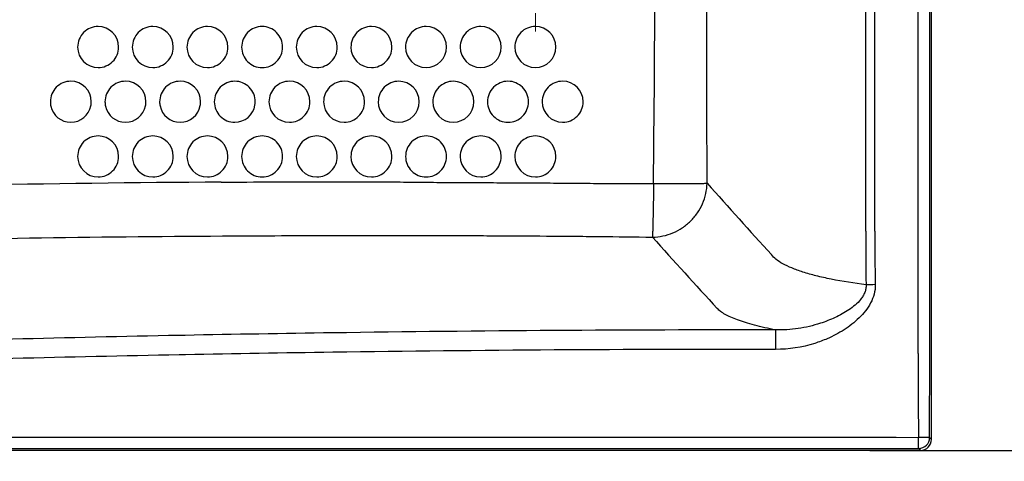
# Model space of a CAD drawing. Units: millimetres. Extents: x 72 to 14364, y -1404 to 2603.
# Drawn here: x 10952 to 11672, y 1010 to 1333 of the extents above; entities that cross this region are included whole.
import ezdxf

# ---------------------------------------------------------------- set-up
doc = ezdxf.new("R2010")
doc.units = ezdxf.units.MM
doc.header["$MEASUREMENT"] = 0
doc.linetypes.add('CENTER', pattern=[2, 1.25, -0.25, 0.25, -0.25])
doc.layers.add('Centerline', color=4, linetype='CENTER', lineweight=15)
doc.layers.add('Dimensions', color=7, linetype='Continuous')
doc.styles.get("Standard").update_dxf_attribs({"font": 'helr45w_0.ttf'})
doc.dimstyles.get("Standard").update_dxf_attribs({"dimscale": 20, "dimtxt": 2.5, "dimasz": 0.8, "dimexe": 1, "dimexo": 1, "dimgap": 1, "dimtad": 2, "dimtih": 1, "dimtoh": 1, "dimdec": 0, "dimzin": 0, "dimdsep": 46, "dimtxsty": 'Standard', "dimblk": 'DOT', "dimcen": 2, "dimclrd": 1, "dimclre": 1, "dimclrt": 1, "dimadec": 0, "dimazin": 0, "dimtfac": 1, "dimtdec": 0, "dimtofl": 0, "dimtmove": 0, "dimatfit": 3, "dimfxl": 1, "dimtolj": 1, "dimtzin": 0, "dimarcsym": 0})

# ---------------------------------------------------------------- blocks, each defined once
blk = doc.blocks.new('_Dot')
at = {"color": 0, "linetype": 'ByBlock', "lineweight": -2}
blk.add_line((-0.5, 0), (-1, 0), dxfattribs=at)
at = {"color": 0, "linetype": 'ByBlock', "const_width": 0.5}
blk.add_lwpolyline([(-0.25, 0, 1), (0.25, 0, 1)], format="xyb", close=True, dxfattribs=at)
blk = doc.blocks.new('*D10')
at = {"layer": 'Dimensions', "color": 1, "lineweight": -2, "transparency": 16777216}
for p, q in [((11603.5, 1767.49), (11933.5, 1767.49)), ((11913.5, 1751.49), (11913.5, 1033.68)), ((11574, 1017.68), (11933.5, 1017.68))]:
    blk.add_line(p, q, dxfattribs=at)
at = {"layer": 'Dimensions', "color": 1, "lineweight": -2, "transparency": 16777216, "xscale": 16, "yscale": 16, "zscale": 16}
for p, rotation in [((11913.5, 1767.49), 90), ((11913.5, 1017.68), 270)]:
    blk.add_blockref('_Dot', p, dxfattribs=dict(at, rotation=rotation))
at = {"layer": 'Dimensions', "color": 1, "transparency": 16777216, "insert": (11989.03, 1398), "char_height": 50, "attachment_point": 5}
blk.add_mtext('\\A1;750', dxfattribs=at)

msp = doc.modelspace()

# ---------------------------------------------------------------- linework, layer by layer
for p, q in [((11619.14, 1025.68), (11619.14, 1759.5)), ((11609.27, 1088.48), (11609.27, 1696.7)), ((11617.81, 1088.48), (11617.81, 1696.7)), ((11570.99, 1177.91), (11570.99, 1607.27)), ((11577.56, 1177.91), (11577.56, 1607.27)), ((11454.82, 1269.04), (11454.77, 1342.45)), ((11415.74, 1212.7), (11416.23, 1268.76)), ((11454.89, 1213.01), (11454.82, 1269.04)), ((11099.24, 1213.8), (11103.42, 1213.83)), ((11100.33, 1174.48), (11104.5, 1174.51)), ((11504.92, 1105.74), (11504.9, 1091.49)), ((11072.86, 1101.78), (11068.26, 1101.7)), ((11617.79, 1027.02), (11617.81, 1088.48)), ((11073.13, 1087.6), (11068.54, 1087.51)), ((11051.74, 1027.31), (11593.17, 1027.3)), ((11593.17, 1027.3), (11609.59, 1027.17)), ((11617.79, 1027.02), (11619.14, 1025.68)), ((11611.14, 1017.68), (9927.59, 1017.68)), ((10003.92, 1019.01), (11051.74, 1019.02)), ((11051.74, 1019.02), (11593.17, 1019.02)), ((11593.17, 1019.02), (11609.8, 1019.03)), ((11609.8, 1019.03), (11611.14, 1017.68))]:
    msp.add_line(p, q)
at = {"color": 7}
for points in [[(10994.22, 1312.6, 0.414149), (11009.22, 1297.6, 0.414323), (11024.22, 1312.6, 0.414149), (11009.21, 1327.6, 0.414323), (10994.22, 1312.6)], [(11034.21, 1312.6, 0.414149), (11049.22, 1297.6, 0.414323), (11064.21, 1312.6, 0.414149), (11049.21, 1327.6, 0.414323), (11034.21, 1312.6)], [(11074.21, 1312.6, 0.414138), (11089.22, 1297.6, 0.414308), (11104.21, 1312.6, 0.414138), (11089.21, 1327.59, 0.414308), (11074.21, 1312.6)], [(11114.23, 1312.59, 0.414313), (11129.22, 1297.59, 0.199003), (11139.82, 1301.98, 0.198734), (11144.21, 1312.59, 0.414313), (11129.21, 1327.59, 0.414418), (11114.23, 1312.59)], [(11154.22, 1312.59, 0.414166), (11169.22, 1297.6, 0.198968), (11179.82, 1301.99, 0.1989), (11184.21, 1312.59, 0.414166), (11169.21, 1327.59, 0.414339), (11154.22, 1312.59)], [(11194.21, 1312.59, 0.414157), (11209.21, 1297.6, 0.198965), (11219.82, 1301.99, 0.19891), (11224.21, 1312.59, 0.414157), (11209.21, 1327.59, 0.414331), (11194.21, 1312.59)], [(11234.21, 1312.59, 2.413539), (11249.21, 1327.59, 0.414214), (11234.21, 1312.59)], [(11274.2, 1312.59, 2.413539), (11289.2, 1327.59, 0.414214), (11274.2, 1312.59)], [(11314.21, 1312.59, 2.413539), (11329.21, 1327.59, 0.414214), (11314.21, 1312.59)], [(11134.22, 1272.59, 0.414166), (11149.22, 1257.59, 0.198968), (11159.82, 1261.99, 0.1989), (11164.21, 1272.59, 0.414166), (11149.21, 1287.59, 0.414339), (11134.22, 1272.59)], [(11174.21, 1272.59, 0.414157), (11189.21, 1257.59, 0.198965), (11199.82, 1261.99, 0.19891), (11204.21, 1272.59, 0.414157), (11189.21, 1287.59, 0.414331), (11174.21, 1272.59)], [(11214.21, 1272.58, 2.413539), (11229.21, 1287.58, 0.414214), (11214.21, 1272.58)], [(11254.19, 1272.58, 2.413539), (11269.19, 1287.58, 0.414214), (11254.19, 1272.58)], [(11294.2, 1272.58, 0.414313), (11309.2, 1257.59, 0.199003), (11319.8, 1261.98, 0.198734), (11324.18, 1272.58, 0.414313), (11309.18, 1287.58, 0.414418), (11294.2, 1272.58)], [(11334.19, 1272.59, 0.414166), (11349.19, 1257.59, 0.198968), (11359.8, 1261.99, 0.1989), (11364.18, 1272.59, 0.414166), (11349.18, 1287.59, 0.414339), (11334.19, 1272.59)], [(10994.22, 1232.59, 0.414149), (11009.22, 1217.6, 0.414323), (11024.22, 1232.59, 0.414149), (11009.21, 1247.59, 0.414323), (10994.22, 1232.59)], [(11034.21, 1232.59, 0.414149), (11049.22, 1217.59, 0.414323), (11064.21, 1232.59, 0.414149), (11049.21, 1247.59, 0.414323), (11034.21, 1232.59)], [(11074.21, 1232.59, 0.414138), (11089.22, 1217.59, 0.414308), (11104.21, 1232.59, 0.414138), (11089.21, 1247.59, 0.414308), (11074.21, 1232.59)], [(11114.23, 1232.59, 0.414313), (11129.22, 1217.59, 0.199003), (11139.82, 1221.98, 0.198734), (11144.21, 1232.59, 0.414313), (11129.21, 1247.58, 0.414418), (11114.23, 1232.59)], [(11154.22, 1232.59, 0.414166), (11169.22, 1217.59, 0.198968), (11179.82, 1221.99, 0.1989), (11184.21, 1232.59, 0.414166), (11169.21, 1247.59, 0.414339), (11154.22, 1232.59)], [(11194.21, 1232.59, 0.414157), (11209.21, 1217.59, 0.198965), (11219.82, 1221.99, 0.19891), (11224.21, 1232.59, 0.414157), (11209.21, 1247.59, 0.414331), (11194.21, 1232.59)], [(11234.22, 1232.58, 0.414313), (11249.22, 1217.59, 0.199003), (11259.82, 1221.98, 0.198734), (11264.2, 1232.58, 0.414313), (11249.21, 1247.58, 0.414418), (11234.22, 1232.58)], [(11274.21, 1232.59, 0.414166), (11289.22, 1217.59, 0.198968), (11299.82, 1221.98, 0.1989), (11304.21, 1232.59, 0.414166), (11289.21, 1247.59, 0.414339), (11274.21, 1232.59)], [(11314.21, 1232.59, 0.414157), (11329.21, 1217.59, 0.198965), (11339.81, 1221.99, 0.19891), (11344.2, 1232.59, 0.414157), (11329.2, 1247.59, 0.414331), (11314.21, 1232.59)]]:
    msp.add_lwpolyline(points, format="xyb", close=True, dxfattribs=at)
for points in [[(11003.91, 1269.6, 0.050491), (11004.22, 1272.6, 0.414149), (10989.21, 1287.6, 0.414323), (10974.22, 1272.6)], [(11043.91, 1269.59, 0.050491), (11044.21, 1272.59, 0.414149), (11029.21, 1287.59, 0.414323), (11014.21, 1272.59)], [(11083.96, 1269.86, 0.04577), (11084.21, 1272.59, 0.414138), (11069.21, 1287.59, 0.414308), (11054.21, 1272.59)], [(11124, 1270.12, 0.041244), (11124.21, 1272.58, 0.414313), (11109.21, 1287.58, 0.414418), (11094.23, 1272.58)], [(10974.22, 1272.6, 0.054358), (10974.57, 1269.37)], [(10974.57, 1269.37, 0.35187), (10989.22, 1257.6, 0.356375), (11003.91, 1269.6)], [(11014.21, 1272.59, 0.054358), (11014.57, 1269.36)], [(11014.57, 1269.36, 0.35187), (11029.22, 1257.59, 0.356375), (11043.91, 1269.59)], [(11054.21, 1272.59, 0.049161), (11054.5, 1269.66)], [(11054.5, 1269.66, 0.357699), (11069.22, 1257.59, 0.361689), (11083.96, 1269.86)], [(11094.23, 1272.58, 0.414273), (11109.22, 1257.59, 0.366806), (11124, 1270.12)]]:
    msp.add_lwpolyline(points, format="xyb", dxfattribs=at)
for centre, radius, start, end in [((332.3, 1361.15), 11084.32, 359.522404, 359.903096), ((11184.7, -13095.74), 14309.8, 90.342178, 93.370503), ((17416.34, 6544.97), 7998.04, 221.809643, 222.313323), ((14944.71, 1176.77), 3373.72, 179.98079, 180.64542), ((14918.57, 1193.07), 3341.04, 180.26013, 180.92987), ((16512.93, 5756.94), 6855.43, 221.956868, 222.546417), ((11599.58, -906.65), 2045.62, 90.60542, 90.79483), ((31719.91, 1164.23), 20110.78, 180.215814, 180.390479), ((11609.79, 1027.03), 8, 270.08264, 359.91736)]:
    msp.add_arc(centre, radius, start, end)
msp.add_ellipse((11611.14, 1025.69), major_axis=(-5.66, 5.66), ratio=0.998783, start_param=2.356803, end_param=3.926382)
for points, knots in [([(11103.42, 1213.83), (11116.43, 1213.9), (11142.46, 1214.03), (11174.98, 1214.08), (11197.76, 1214.06), (11210.77, 1214.02), (11220.53, 1213.99), (11230.29, 1213.95), (11240.05, 1213.82), (11249.81, 1213.74), (11262.82, 1213.61), (11274.21, 1213.53), (11283.97, 1213.48), (11290.47, 1213.47), (11301.86, 1213.41), (11318.13, 1213.33), (11337.65, 1213.21), (11353.92, 1213.08), (11366.93, 1212.98), (11376.69, 1212.87), (11386.45, 1212.8), (11399.47, 1212.74), (11409.23, 1212.72), (11415.74, 1212.7)], [0, 0, 0, 0, 0.124974, 0.249959, 0.312455, 0.343704, 0.374954, 0.406203, 0.437453, 0.468702, 0.499952, 0.562456, 0.578083, 0.593709, 0.624963, 0.687469, 0.749976, 0.812483, 0.843736, 0.874989, 0.906243, 0.937496, 1, 1, 1, 1]), ([(11414.9, 1173.6), (11417.47, 1173.63), (11422.61, 1174.21), (11430.03, 1176.53), (11436.9, 1180.23), (11442.95, 1185.16), (11447.97, 1191.14), (11451.76, 1197.95), (11454.18, 1205.32), (11454.82, 1210.45), (11454.89, 1213.01)], [0, 0, 0, 0, 0.124446, 0.249444, 0.374836, 0.500407, 0.625917, 0.751134, 0.875868, 1, 1, 1, 1]), ([(11415.74, 1212.7), (11415.67, 1208.16), (11415.57, 1201.52), (11415.42, 1192.99), (11415.31, 1187.38), (11415.2, 1182.54), (11415.1, 1178.62), (11415, 1175.74), (11414.94, 1174.19), (11414.9, 1173.6)], [0, 0, 0, 0, 0.348467, 0.509133, 0.654166, 0.779179, 0.880392, 0.954747, 1, 1, 1, 1]), ([(11415.74, 1212.7), (11420.32, 1212.71), (11427.02, 1212.72), (11435.61, 1212.76), (11441.25, 1212.8), (11446.1, 1212.84), (11449.99, 1212.89), (11452.81, 1212.94), (11454.32, 1212.98), (11454.89, 1213.01)], [0, 0, 0, 0, 0.351438, 0.51312, 0.658673, 0.783606, 0.884062, 0.956941, 1, 1, 1, 1]), ([(11104.5, 1174.51), (11130.36, 1174.65), (11169.16, 1174.76), (11214.42, 1174.78), (11240.29, 1174.77), (11259.69, 1174.77), (11279.09, 1174.73), (11304.96, 1174.61), (11330.83, 1174.45), (11356.7, 1174.25), (11382.57, 1174.02), (11401.97, 1173.78), (11414.9, 1173.6)], [0, 0, 0, 0, 0.249963, 0.374959, 0.437459, 0.499959, 0.562463, 0.624969, 0.749981, 0.812487, 0.874992, 1, 1, 1, 1]), ([(10346.55, 1150.15), (10409.29, 1153.85), (10566.22, 1162.04), (10817.5, 1170.99), (11006.05, 1173.94), (11100.33, 1174.48)], [0, 0, 0, 0, 0.249997, 0.624997, 1, 1, 1, 1]), ([(11571.21, 1138.77), (11562.63, 1139.83), (11550.36, 1141.71), (11534.99, 1145.14), (11525.37, 1147.84), (11517.2, 1150.74), (11510.55, 1153.82), (11505.49, 1157.03), (11502.9, 1159.53), (11501.99, 1160.81)], [0, 0, 0, 0, 0.351087, 0.503875, 0.639512, 0.757006, 0.855866, 0.936346, 1, 1, 1, 1]), ([(11571.21, 1138.77), (11571.26, 1137.8), (11571.15, 1135.84), (11570.34, 1133.02), (11569.02, 1130.42), (11566.77, 1127.26), (11563.33, 1123.83), (11558.69, 1120.36), (11553.74, 1117.36), (11548.58, 1114.74), (11543.27, 1112.47), (11539.64, 1111.17), (11537.81, 1110.57)], [0, 0, 0, 0, 0.06289, 0.125763, 0.188559, 0.251254, 0.376252, 0.501089, 0.625832, 0.750541, 0.875254, 1, 1, 1, 1]), ([(11577.97, 1138.85), (11578.01, 1136.53), (11577.44, 1131.86), (11574.81, 1125.35), (11570.92, 1119.52), (11566.2, 1114.37), (11560.91, 1109.8), (11553.3, 1104.45), (11547.09, 1101.19), (11542.83, 1099.34)], [0, 0, 0, 0, 0.124791, 0.249671, 0.374664, 0.499728, 0.624829, 0.74995, 1, 1, 1, 1]), ([(11504.92, 1105.74), (11499.76, 1106.75), (11492.38, 1108.38), (11483.16, 1110.98), (11477.37, 1112.91), (11472.38, 1114.9), (11468.21, 1116.95), (11464.88, 1119.03), (11463.06, 1120.59), (11462.33, 1121.38)], [0, 0, 0, 0, 0.344127, 0.493224, 0.626402, 0.743434, 0.844342, 0.929521, 1, 1, 1, 1]), ([(11537.81, 1110.57), (11532.52, 1108.83), (11521.63, 1106.29), (11510.47, 1105.59), (11504.92, 1105.74)], [0, 0, 0, 0, 0.500297, 1, 1, 1, 1]), ([(11504.92, 1105.74), (11450.91, 1105.81), (11342.89, 1105.52), (11198.87, 1103.98), (11108.86, 1102.48), (11072.86, 1101.78)], [0, 0, 0, 0, 0.375, 0.75, 1, 1, 1, 1]), ([(11068.26, 1101.7), (10987.05, 1100.11), (10824.64, 1096), (10581.12, 1086.99), (10337.71, 1075.14), (10175.55, 1065.32), (10094.5, 1059.88)], [0, 0, 0, 0, 0.25, 0.5, 0.75, 1, 1, 1, 1]), ([(11542.83, 1099.34), (11539.85, 1098.04), (11527.7, 1093.49), (11514.61, 1091.47), (11504.9, 1091.49)], [0, 0, 0, 0, 0.250635, 1, 1, 1, 1]), ([(11504.9, 1091.49), (11450.93, 1091.56), (11342.98, 1091.28), (11199.05, 1089.76), (11109.11, 1088.28), (11073.13, 1087.6)], [0, 0, 0, 0, 0.375, 0.75, 1, 1, 1, 1]), ([(11068.54, 1087.51), (10987.38, 1085.95), (10825.08, 1081.9), (10581.73, 1073), (10338.49, 1061.32), (10176.43, 1051.72), (10095.43, 1046.44)], [0, 0, 0, 0, 0.25, 0.5, 0.75, 1, 1, 1, 1]), ([(10003.91, 1027.65), (10091.23, 1027.54), (10265.87, 1027.45), (10615.14, 1027.35), (10877.1, 1027.32), (11051.74, 1027.31)], [0, 0, 0, 0, 0.25, 0.5, 1, 1, 1, 1]), ([(11617.79, 1027.02), (11617.77, 1027.03), (11617.7, 1027.04), (11617.56, 1027.05), (11617.35, 1027.07), (11617.06, 1027.08), (11616.71, 1027.09), (11616.11, 1027.11), (11615.21, 1027.13), (11613.99, 1027.15), (11612.1, 1027.17), (11610.61, 1027.18), (11609.59, 1027.17)], [0, 0, 0, 0, 0.00816, 0.025408, 0.051659, 0.086679, 0.130144, 0.181642, 0.306711, 0.457144, 0.627228, 1, 1, 1, 1]), ([(11609.8, 1019.03), (11609.79, 1019.05), (11609.78, 1019.12), (11609.76, 1019.25), (11609.74, 1019.47), (11609.72, 1019.75), (11609.7, 1020.1), (11609.68, 1020.7), (11609.65, 1021.59), (11609.62, 1022.8), (11609.61, 1024.17), (11609.59, 1025.64), (11609.59, 1026.66), (11609.59, 1027.17)], [0, 0, 0, 0, 0.008332, 0.025634, 0.051887, 0.086875, 0.130282, 0.181705, 0.3066, 0.456877, 0.626884, 0.810226, 1, 1, 1, 1])]:
    msp.add_open_spline(points, degree=3, knots=knots)
at = {"layer": 'Centerline', "ltscale": 20}
msp.add_line((11329.21, 1457.43), (11329.21, 1324.04), dxfattribs=at)

# ---------------------------------------------------------------- dimensions: what is measured, and where the dimension line sits
at = {"layer": 'Dimensions'}
dim = msp.add_linear_dim(base=(11913.5, 1017.68), p1=(11583.5, 1767.49), p2=(11554, 1017.68), angle=90, dimstyle='Standard', dxfattribs=at)
dim.commit()
dim.dimension.update_dxf_attribs({"geometry": '*D10', "text_midpoint": (11913.5, 1398), "dimtype": 160})

doc.saveas('drawing.dxf')
